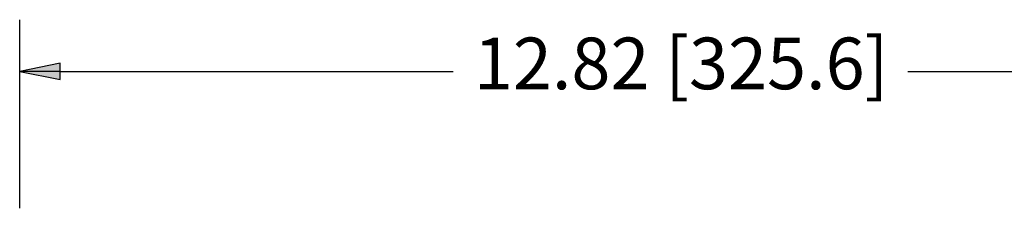
# Paper-space layout 'Layout1' of a CAD drawing. Units: inches. Extents: x 0 to 16.4, y 0 to 10.4.
# Drawn here: x 6.1 to 8.5, y 7.7 to 8.1 of the extents above; entities that cross this region are included whole.
import ezdxf

# ---------------------------------------------------------------- set-up
doc = ezdxf.new("R2010")
doc.units = ezdxf.units.IN
doc.header["$MEASUREMENT"] = 0
doc.layers.add('Dimension (ANSI)', color=7, linetype='Continuous', lineweight=25)
doc.layers.add('Viewport1ForCustomObjects_0', color=7, linetype='Continuous')
doc.styles.get("Standard").update_dxf_attribs({"font": 'tahoma.ttf'})

# ---------------------------------------------------------------- blocks, each defined once
blk = doc.blocks.new('CustomObjectsInViewport1_0')
at = {"layer": 'Dimension (ANSI)'}
for p, q in [((6.4524, 7.9955), (6.4524, 8.4517)), ((6.5509, 8.3464), (6.4524, 8.3267)), ((6.5509, 8.307), (6.5509, 8.3464)), ((6.4524, 8.3267), (6.5509, 8.307)), ((6.5509, 8.3267), (6.4524, 8.3267)), ((6.5509, 8.3267), (7.5035, 8.3267)), ((8.6064, 8.3267), (9.559, 8.3267))]:
    blk.add_line(p, q, dxfattribs=at)
at = {"layer": 'Dimension (ANSI)', "linetype": 'Continuous'}
for points in [[(6.5509, 8.3464), (6.5509, 8.3267), (6.4524, 8.3267)], [(6.4524, 8.3267), (6.5509, 8.3267), (6.5509, 8.307)]]:
    blk.add_solid(points, dxfattribs=at)
at = {"layer": 'Dimension (ANSI)', "insert": (7.5537, 8.4085), "char_height": 0.125, "attachment_point": 1}
blk.add_mtext('\\fTahoma|b0|i0;\\W1.;12.82 [325.6]', dxfattribs=at)

psp = doc.layouts.get("Layout1")

# ---------------------------------------------------------------- block references
at = {"layer": 'Viewport1ForCustomObjects_0'}
psp.add_blockref('CustomObjectsInViewport1_0', (-0.3225, -0.3225), dxfattribs=at)

doc.saveas('drawing.dxf')
